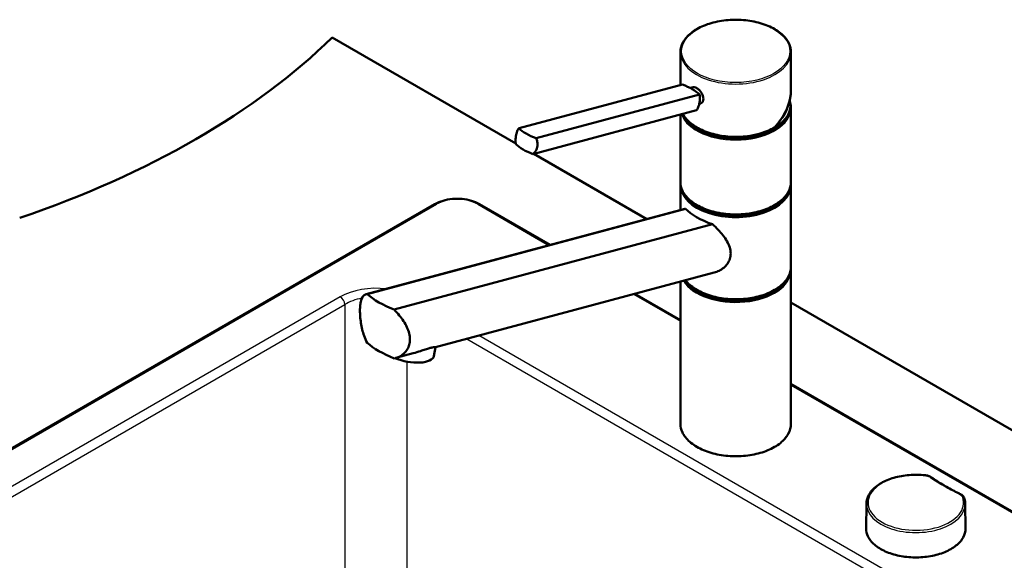
# Paper-space layout 'ISO_6' of a CAD drawing. Units: millimetres. Extents: x 0 to 2100, y 0 to 2970.
# Drawn here: x 1213 to 1658, y 1630 to 1875 of the extents above; entities that cross this region are included whole.
import ezdxf

# ---------------------------------------------------------------- set-up
doc = ezdxf.new("R2010")
doc.units = ezdxf.units.MM
doc.header["$LTSCALE"] = 10
doc.layers.add('Visible Edges(ISO)', color=7, linetype='Continuous', lineweight=50)
doc.layers.add('Visible Tangent Edges(ISO)', color=7, linetype='Continuous', lineweight=25)

psp = doc.layouts.new('ISO_6')

# ---------------------------------------------------------------- linework, layer by layer
at = {"layer": 'Visible Edges(ISO)'}
for p, q in [((1354.23, 1866.94), (1437.26, 1819)), ((1511.82, 1845.41), (1511.82, 1860.31)), ((1561.82, 1843.27), (1561.82, 1860.31)), ((1438.77, 1825.84), (1512.73, 1845.65)), ((1446.51, 1821.36), (1520.48, 1841.18)), ((1516.26, 1844.09), (1517.59, 1844.44)), ((1520.33, 1836.89), (1520.85, 1837.03)), ((1561.57, 1835.41), (1561.57, 1836.23)), ((1445.05, 1814.21), (1519.01, 1834.03)), ((1511.82, 1801.53), (1511.82, 1832.1)), ((1561.82, 1801.53), (1561.82, 1835)), ((1445.4, 1814.3), (1496.56, 1784.76)), ((1511.82, 1788.85), (1511.82, 1799.89)), ((1561.82, 1763.15), (1561.82, 1799.89)), ((1400.73, 1791.56), (1068.39, 1599.68)), ((1452.9, 1773.07), (1420.87, 1791.56)), ((1513.77, 1789.38), (1369.6, 1750.75)), ((1514.15, 1789.44), (1370.05, 1750.83)), ((1382.2, 1743.82), (1526.29, 1782.43)), ((1527.14, 1760.58), (1401.02, 1726.78)), ((1561.82, 1692.11), (1561.82, 1761.52)), ((1511.82, 1692.11), (1511.82, 1756.47)), ((1511.82, 1739.05), (1491.21, 1750.95)), ((1561.82, 1747.08), (1849.2, 1581.16)), ((1400.21, 1722.8), (1401.03, 1726.79)), ((1390.92, 1724.08), (1382.97, 1721.95)), ((1710.78, 1624.18), (1561.82, 1710.18)), ((1595.95, 1655.96), (1595.84, 1644.81)), ((1640.71, 1655.96), (1640.83, 1644.81))]:
    psp.add_line(p, q, dxfattribs=at)
for centre, major_axis, ratio, start_param, end_param in [((1009.66, 1984.23), (-400, 0), 0.57735, 2.103514, 2.608875), ((1504.89, 1840.28), (-17.63, 3.61), 0.408248, 4.02767, 4.336863), ((1504.89, 1840.28), (-17.63, 3.61), 0.408248, 3.718476, 4.02767), ((1536.82, 1836.23), (24.75, 0), 0.57735, 3.695763, 6.447264), ((1536.82, 1835.41), (24.75, 0), 0.57735, 3.359293, 6.283185), ((1536.82, 1836.23), (23.25, 0), 0.57735, 5.784228, 6.161693), ((1536.82, 1835.41), (23, 0), 0.57735, 6.135657, 6.192728), ((1454.35, 1826.74), (17.63, -3.61), 0.408248, 3.718476, 4.336863), ((1452.89, 1819.58), (-17.63, 3.61), 0.408248, 0.576884, 1.19527), ((1536.82, 1800.3), (24.75, 0), 0.57735, 3.223499, 6.201279), ((1536.82, 1801.12), (-24.75, 0), 0.57735, 0.554171, 2.587422), ((1536.82, 1790.38), (24.93, -4.67), 0.410754, 3.65308, 4.354386), ((1536.82, 1761.93), (24.75, 0), 0.57735, 3.496917, 6.201279), ((1536.82, 1762.74), (-24.75, 0), 0.57735, 0.554171, 2.587422), ((1400.12, 1753.75), (-34.9, 6.53), 0.410754, 0.614244, 1.110036), ((1400.12, 1731.71), (34.9, -6.53), 0.410754, 3.755836, 4.251629), ((1388.45, 1725.2), (11.76, -2.41), 0.408248, 4.278356, 6.283185)]:
    psp.add_ellipse(centre, major_axis=major_axis, ratio=ratio, start_param=start_param, end_param=end_param, dxfattribs=at)
for points, knots in [([(1511.82, 1860.31), (1511.82, 1861.85), (1512.24, 1863.39), (1513.85, 1866.33), (1515.07, 1867.72), (1518.21, 1870.24), (1520.13, 1871.35), (1524.49, 1873.16), (1526.92, 1873.86), (1532.02, 1874.77), (1534.7, 1874.99), (1540.03, 1874.92), (1542.68, 1874.64), (1547.71, 1873.6), (1550.08, 1872.84), (1554.3, 1870.92), (1556.15, 1869.76), (1559.13, 1867.14), (1560.26, 1865.68), (1561.53, 1862.89), (1561.82, 1861.6), (1561.82, 1860.31)], [5.497787, 5.497787, 5.497787, 5.497787, 5.805603, 5.805603, 6.121561, 6.121561, 6.444326, 6.444326, 6.767616, 6.767616, 7.090334, 7.090334, 7.412834, 7.412834, 7.735617, 7.735617, 8.058967, 8.058967, 8.381325, 8.381325, 8.63938, 8.63938, 8.63938, 8.63938]), ([(1517.59, 1844.44), (1517.74, 1844.48), (1517.91, 1844.49), (1518.41, 1844.44), (1518.78, 1844.31), (1519.51, 1843.89), (1519.9, 1843.58), (1520.64, 1842.85), (1520.98, 1842.41), (1521.54, 1841.54), (1521.79, 1841.05), (1522.12, 1840.06), (1522.2, 1839.57), (1522.2, 1839.15)], [0.382112, 0.382112, 0.382112, 0.382112, 0.4669376, 0.4669376, 0.6201565, 0.6201565, 0.7733754, 0.7733754, 0.9265943, 0.9265943, 1.0834536, 1.0834536, 1.240313, 1.240313, 1.240313, 1.240313]), ([(1519.01, 1834.03), (1519.24, 1834.26), (1519.45, 1834.56), (1519.95, 1835.48), (1520.19, 1836.22), (1520.35, 1836.99), (1520.5, 1837.76), (1520.6, 1838.66), (1520.59, 1840.11), (1520.55, 1840.66), (1520.48, 1841.18)], [-0.412375, -0.412375, -0.412375, -0.412375, -0.2583698, -0.2583698, 0, 0, 0, 0.2583698, 0.2583698, 0.412375, 0.412375, 0.412375, 0.412375]), ([(1554.4, 1826.2), (1554.86, 1826.72), (1555.31, 1827.25), (1556.17, 1828.32), (1556.58, 1828.87), (1557.36, 1829.97), (1557.73, 1830.53), (1558.42, 1831.67), (1558.75, 1832.24), (1559.35, 1833.39), (1559.63, 1833.97), (1560.14, 1835.14), (1560.37, 1835.73), (1560.78, 1836.9), (1560.96, 1837.49), (1561.27, 1838.66), (1561.4, 1839.25), (1561.61, 1840.41), (1561.69, 1840.99), (1561.8, 1842.14), (1561.82, 1842.71), (1561.82, 1843.27)], [-1.5777627, -1.5777627, -1.5777627, -1.5777627, -1.4985263, -1.4985263, -1.4192898, -1.4192898, -1.3400533, -1.3400533, -1.2608169, -1.2608169, -1.1815804, -1.1815804, -1.102344, -1.102344, -1.0231075, -1.0231075, -0.9438711, -0.9438711, -0.8646346, -0.8646346, -0.7853982, -0.7853982, -0.7853982, -0.7853982]), ([(1522.2, 1839.15), (1522.2, 1838.73), (1522.12, 1838.31), (1521.79, 1837.63), (1521.54, 1837.36), (1521.13, 1837.13), (1521, 1837.07), (1520.85, 1837.03)], [1.240313, 1.240313, 1.240313, 1.240313, 1.394333, 1.394333, 1.5483531, 1.5483531, 1.6139305, 1.6139305, 1.6139305, 1.6139305]), ([(1554.37, 1826.19), (1552.46, 1825.09), (1550.25, 1824.17), (1545.45, 1822.8), (1542.87, 1822.34), (1537.58, 1821.91), (1534.88, 1821.95), (1529.64, 1822.52), (1527.1, 1823.05), (1522.42, 1824.55), (1520.29, 1825.52), (1516.64, 1827.82), (1515.14, 1829.15), (1513.58, 1831.18), (1513.2, 1831.78), (1512.89, 1832.39)], [3.142959, 3.142959, 3.142959, 3.142959, 3.466351, 3.466351, 3.789339, 3.789339, 4.111884, 4.111884, 4.434467, 4.434467, 4.757545, 4.757545, 5.080867, 5.080867, 5.209574, 5.209574, 5.209574, 5.209574]), ([(1437.3, 1818.68), (1437.23, 1819.21), (1437.19, 1819.75), (1437.18, 1821.21), (1437.28, 1822.11), (1437.44, 1822.88), (1437.59, 1823.65), (1437.83, 1824.38), (1438.33, 1825.31), (1438.54, 1825.6), (1438.77, 1825.84)], [-0.412375, -0.412375, -0.412375, -0.412375, -0.2583698, -0.2583698, 0, 0, 0, 0.2583698, 0.2583698, 0.412375, 0.412375, 0.412375, 0.412375]), ([(1554.37, 1826.19), (1554.4, 1826.2), (1554.41, 1826.22), (1554.43, 1826.27), (1554.43, 1826.29), (1554.43, 1826.33), (1554.43, 1826.36), (1554.42, 1826.38), (1554.42, 1826.38), (1554.42, 1826.38)], [-0.0398471, -0.0398471, -0.0398471, -0.0398471, -0.02111176, -0.02111176, -0.01056304, -0.01056304, 0, 0, 0.00032398, 0.00032398, 0.00032398, 0.00032398]), ([(1446.51, 1821.36), (1446.72, 1820.87), (1446.89, 1820.36), (1447.18, 1818.98), (1447.19, 1818.11), (1446.87, 1816.57), (1446.53, 1815.81), (1445.75, 1814.81), (1445.41, 1814.48), (1445.05, 1814.21)], [1.6537755, 1.6537755, 1.6537755, 1.6537755, 1.8077807, 1.8077807, 2.0661504, 2.0661504, 2.3245202, 2.3245202, 2.4785254, 2.4785254, 2.4785254, 2.4785254]), ([(1561.82, 1801.53), (1561.82, 1799.98), (1561.41, 1798.45), (1559.79, 1795.51), (1558.57, 1794.12), (1555.44, 1791.6), (1553.51, 1790.49), (1549.15, 1788.68), (1546.73, 1787.98), (1541.62, 1787.07), (1538.95, 1786.85), (1533.62, 1786.92), (1530.96, 1787.2), (1525.94, 1788.24), (1523.57, 1789), (1519.35, 1790.92), (1517.5, 1792.08), (1514.52, 1794.7), (1513.38, 1796.16), (1512.11, 1798.94), (1511.82, 1800.23), (1511.82, 1801.53)], [2.356194, 2.356194, 2.356194, 2.356194, 2.66401, 2.66401, 2.979968, 2.979968, 3.302733, 3.302733, 3.626023, 3.626023, 3.948741, 3.948741, 4.271241, 4.271241, 4.594024, 4.594024, 4.917374, 4.917374, 5.239732, 5.239732, 5.497787, 5.497787, 5.497787, 5.497787]), ([(1400.73, 1791.56), (1401.82, 1792.19), (1403.06, 1792.71), (1405.72, 1793.49), (1407.14, 1793.76), (1410.05, 1794.02), (1411.54, 1794.02), (1414.45, 1793.76), (1415.87, 1793.49), (1418.54, 1792.71), (1419.77, 1792.19), (1420.87, 1791.56)], [3.141593, 3.141593, 3.141593, 3.141593, 3.455752, 3.455752, 3.769911, 3.769911, 4.08407, 4.08407, 4.39823, 4.39823, 4.712389, 4.712389, 4.712389, 4.712389]), ([(1526.29, 1782.43), (1527.2, 1781.62), (1528.06, 1780.79), (1530.37, 1778.4), (1531.81, 1776.62), (1533.39, 1773.86), (1533.81, 1772.93), (1534.4, 1771.05), (1534.55, 1770.11), (1534.55, 1769.19)], [8.317582, 8.317582, 8.317582, 8.317582, 8.664161, 8.664161, 9.339921, 9.339921, 9.677802, 9.677802, 10.015682, 10.015682, 10.015682, 10.015682]), ([(1534.55, 1769.19), (1534.55, 1768.4), (1534.44, 1767.59), (1533.94, 1766.04), (1533.57, 1765.29), (1532.61, 1763.92), (1532.02, 1763.29), (1530.72, 1762.21), (1530.01, 1761.76), (1528.62, 1761.06), (1527.89, 1760.78), (1527.14, 1760.58)], [0, 0, 0, 0, 0.290813, 0.290813, 0.581627, 0.581627, 0.87244, 0.87244, 1.163253, 1.163253, 1.434099, 1.434099, 1.434099, 1.434099]), ([(1561.82, 1763.15), (1561.82, 1761.61), (1561.41, 1760.07), (1559.79, 1757.14), (1558.57, 1755.74), (1555.44, 1753.23), (1553.51, 1752.12), (1549.15, 1750.3), (1546.73, 1749.61), (1541.62, 1748.69), (1538.95, 1748.47), (1533.62, 1748.54), (1530.96, 1748.83), (1525.94, 1749.87), (1523.57, 1750.62), (1519.35, 1752.54), (1517.5, 1753.7), (1515.27, 1755.67), (1514.61, 1756.36), (1514.06, 1757.07)], [2.356194, 2.356194, 2.356194, 2.356194, 2.66401, 2.66401, 2.979968, 2.979968, 3.302733, 3.302733, 3.626023, 3.626023, 3.948741, 3.948741, 4.271241, 4.271241, 4.594024, 4.594024, 4.917374, 4.917374, 5.077482, 5.077482, 5.077482, 5.077482]), ([(1370.05, 1728.79), (1369.49, 1729.82), (1369.02, 1730.92), (1368.31, 1732.93), (1368.03, 1733.89), (1367.55, 1735.87), (1367.36, 1736.88), (1367.06, 1738.87), (1366.96, 1739.85), (1366.82, 1741.7), (1366.79, 1742.57), (1366.79, 1744.24), (1366.83, 1745.07), (1366.98, 1746.59), (1367.1, 1747.28), (1367.58, 1749.06), (1368.09, 1749.89), (1369.12, 1750.6), (1369.54, 1750.77), (1370.05, 1750.83)], [3.250189, 3.250189, 3.250189, 3.250189, 3.606455, 3.606455, 3.897837, 3.897837, 4.18922, 4.18922, 4.480602, 4.480602, 4.771985, 4.771985, 5.094237, 5.094237, 5.41649, 5.41649, 6.060995, 6.060995, 6.40245, 6.40245, 6.40245, 6.40245]), ([(1382.2, 1743.82), (1383.04, 1742.98), (1383.85, 1742.1), (1385.92, 1739.6), (1387.17, 1737.75), (1388.49, 1734.93), (1388.84, 1733.97), (1389.3, 1732.1), (1389.42, 1731.18), (1389.42, 1730.3), (1389.42, 1729.51), (1389.32, 1728.71), (1388.91, 1727.17), (1388.59, 1726.44), (1387.77, 1725.1), (1387.27, 1724.49), (1386.12, 1723.45), (1385.49, 1723.01), (1384.03, 1722.25), (1383.14, 1721.94), (1382.2, 1721.77)], [-1.630466, -1.630466, -1.630466, -1.630466, -1.289011, -1.289011, -0.644505, -0.644505, -0.322253, -0.322253, 0, 0, 0, 0.291382, 0.291382, 0.582765, 0.582765, 0.874147, 0.874147, 1.16553, 1.16553, 1.521796, 1.521796, 1.521796, 1.521796]), ([(1390.92, 1724.08), (1392.01, 1724.37), (1393.11, 1724.72), (1394.91, 1725.34), (1395.65, 1725.6), (1397.01, 1726.06), (1397.64, 1726.25), (1398.19, 1726.4), (1398.74, 1726.55), (1399.21, 1726.65), (1400, 1726.77), (1400.31, 1726.79), (1400.84, 1726.8), (1401, 1726.78), (1401.02, 1726.79)], [-0.807034, -0.807034, -0.807034, -0.807034, -0.481393, -0.481393, -0.240697, -0.240697, 0, 0, 0, 0.240697, 0.240697, 0.481393, 0.481393, 0.807034, 0.807034, 0.807034, 0.807034]), ([(1561.82, 1692.11), (1561.82, 1690.57), (1561.41, 1689.04), (1559.79, 1686.1), (1558.57, 1684.71), (1555.44, 1682.19), (1553.51, 1681.08), (1549.15, 1679.27), (1546.73, 1678.57), (1541.62, 1677.66), (1538.95, 1677.44), (1533.62, 1677.51), (1530.96, 1677.79), (1525.94, 1678.83), (1523.57, 1679.59), (1519.35, 1681.51), (1517.5, 1682.67), (1514.52, 1685.29), (1513.38, 1686.75), (1512.11, 1689.53), (1511.82, 1690.82), (1511.82, 1692.11)], [2.356194, 2.356194, 2.356194, 2.356194, 2.66401, 2.66401, 2.979968, 2.979968, 3.302733, 3.302733, 3.626023, 3.626023, 3.948741, 3.948741, 4.271241, 4.271241, 4.594024, 4.594024, 4.917374, 4.917374, 5.239732, 5.239732, 5.497787, 5.497787, 5.497787, 5.497787]), ([(1595.95, 1655.96), (1595.97, 1657.34), (1596.35, 1658.71), (1597.79, 1661.34), (1598.88, 1662.59), (1601.67, 1664.86), (1603.41, 1665.86), (1607.31, 1667.5), (1609.49, 1668.12), (1614.07, 1668.95), (1616.46, 1669.14), (1620.12, 1669.09), (1621.39, 1669.01), (1622.64, 1668.87)], [0.791569, 0.791569, 0.791569, 0.791569, 1.091812, 1.091812, 1.404834, 1.404834, 1.729316, 1.729316, 2.054863, 2.054863, 2.379459, 2.379459, 2.552596, 2.552596, 2.552596, 2.552596]), ([(1622.64, 1668.87), (1622.85, 1668.84), (1623.06, 1668.81), (1623.46, 1668.73), (1623.66, 1668.68), (1624.05, 1668.57), (1624.24, 1668.5), (1624.6, 1668.36), (1624.78, 1668.28), (1625.11, 1668.1), (1625.27, 1668), (1625.42, 1667.9)], [0, 0, 0, 0, 0.0576108, 0.0576108, 0.1152216, 0.1152216, 0.1728324, 0.1728324, 0.2304431, 0.2304431, 0.2880539, 0.2880539, 0.2880539, 0.2880539]), ([(1638.42, 1660.39), (1637.48, 1660.85), (1636.55, 1661.31), (1634.72, 1662.26), (1633.82, 1662.74), (1632.05, 1663.72), (1631.18, 1664.22), (1629.48, 1665.24), (1628.64, 1665.76), (1627.01, 1666.82), (1626.21, 1667.35), (1625.42, 1667.9)], [6.1910957, 6.1910957, 6.1910957, 6.1910957, 6.2279315, 6.2279315, 6.2647674, 6.2647674, 6.3016032, 6.3016032, 6.3384391, 6.3384391, 6.3752749, 6.3752749, 6.3752749, 6.3752749]), ([(1638.42, 1660.39), (1638.59, 1660.31), (1638.76, 1660.22), (1639.07, 1660.02), (1639.22, 1659.92), (1639.49, 1659.69), (1639.62, 1659.57), (1639.85, 1659.3), (1639.95, 1659.16), (1640.13, 1658.87), (1640.2, 1658.71), (1640.26, 1658.55)], [0, 0, 0, 0, 0.0576108, 0.0576108, 0.1152216, 0.1152216, 0.1728324, 0.1728324, 0.2304431, 0.2304431, 0.2880539, 0.2880539, 0.2880539, 0.2880539]), ([(1640.26, 1658.55), (1640.32, 1658.38), (1640.37, 1658.21), (1640.46, 1657.87), (1640.51, 1657.7), (1640.58, 1657.35), (1640.61, 1657.18), (1640.66, 1656.83), (1640.68, 1656.66), (1640.7, 1656.31), (1640.71, 1656.13), (1640.71, 1655.96)], [3.7305891, 3.7305891, 3.7305891, 3.7305891, 3.7686352, 3.7686352, 3.8066814, 3.8066814, 3.8447276, 3.8447276, 3.8827738, 3.8827738, 3.92082, 3.92082, 3.92082, 3.92082]), ([(1640.83, 1644.81), (1640.85, 1643.42), (1640.48, 1642.04), (1639.01, 1639.4), (1637.91, 1638.15), (1635.07, 1635.9), (1633.34, 1634.92), (1629.43, 1633.3), (1627.25, 1632.68), (1622.66, 1631.86), (1620.25, 1631.67), (1615.46, 1631.73), (1613.07, 1631.98), (1608.54, 1632.91), (1606.41, 1633.59), (1602.62, 1635.29), (1600.96, 1636.32), (1598.29, 1638.64), (1597.28, 1639.92), (1596.09, 1642.42), (1595.82, 1643.61), (1595.84, 1644.81)], [3.92082, 3.92082, 3.92082, 3.92082, 4.238008, 4.238008, 4.557157, 4.557157, 4.877795, 4.877795, 5.19852, 5.19852, 5.519117, 5.519117, 5.839667, 5.839667, 6.160278, 6.160278, 6.481018, 6.481018, 6.801576, 6.801576, 7.074754, 7.074754, 7.074754, 7.074754])]:
    psp.add_open_spline(points, degree=3, knots=knots, dxfattribs=at)
for points in [[(1561.49, 1837.4), (1561.71, 1836.61), (1561.82, 1835.8), (1561.82, 1835)], [(1511.82, 1799.89), (1511.82, 1800.16), (1511.83, 1800.44), (1511.86, 1800.71)], [(1561.78, 1800.71), (1561.81, 1800.44), (1561.82, 1800.16), (1561.82, 1799.89)], [(1513.77, 1789.38), (1513.89, 1789.41), (1514.01, 1789.43), (1514.15, 1789.44)], [(1561.78, 1762.33), (1561.81, 1762.06), (1561.82, 1761.79), (1561.82, 1761.52)]]:
    psp.add_open_spline(points, degree=3, dxfattribs=at)
at = {"layer": 'Visible Tangent Edges(ISO)'}
for p, q in [((1069.14, 1599.61), (1401.48, 1791.48)), ((1420.12, 1791.48), (1452.3, 1772.9)), ((1357.83, 1749.6), (1104.91, 1603.58)), ((1490.61, 1750.79), (1511.82, 1738.54)), ((1107.03, 1600.12), (1359.94, 1746.14)), ((1359.94, 1746.14), (1359.94, 1588.84)), ((1415.11, 1730.56), (1635.37, 1603.39)), ((1637.49, 1606.85), (1420.64, 1732.04)), ((1388.12, 1588.73), (1388.12, 1720.28)), ((1561.82, 1709.67), (1710.03, 1624.1))]:
    psp.add_line(p, q, dxfattribs=at)
psp.add_ellipse((1536.82, 1860.72), major_axis=(-24.5, 0), ratio=0.57735, dxfattribs=at)
for centre, major_axis, ratio, start_param, end_param in [((1536.82, 1860.31), (-25, 0), 0.57735, 0, 3.141593), ((1536.82, 1836.68), (22.58, 14.98), 0.715908, 5.049946, 5.839869), ((1536.82, 1835), (-25, 0), 0.57735, 0.193566, 3.141593), ((1536.82, 1836.63), (-25, 0), 0.57735, 0.298091, 2.35167), ((1536.82, 1801.53), (25, 0), 0.57735, 3.141593, 6.283185), ((1536.82, 1799.89), (-25, 0), 0.57735, 0, 3.141593), ((1401.48, 1790.26), (-0.75, 1.3), 0.57735, 5.497787, 6.283185), ((1410.8, 1786.1), (13.18, 0), 0.57735, 0.785398, 2.356194), ((1420.12, 1790.26), (0.75, 1.3), 0.57735, 0, 0.785398), ((1536.82, 1761.52), (-25, 0), 0.57735, 0.330355, 3.141593), ((1536.82, 1763.15), (25, 0), 0.57735, 3.574759, 6.283185), ((1374.03, 1740.1), (-23, 0), 0.581753, 4.505448, 5.493989), ((1357.83, 1747.15), (1.5, -2.6), 0.57735, 0.872665, 2.356194), ((1374.03, 1737.65), (20, 0), 0.598107, 1.894592, 2.352396), ((1536.82, 1692.11), (25, 0), 0.57735, 3.141593, 6.283185), ((1618.33, 1656.48), (21.63, 0), 0.57735, 1.374395, 6.479587), ((1622.55, 1668.12), (0.086, 0.745), 0.159332, 0, 0.62466), ((1624.99, 1667.28), (0.428, 0.616), 0.627997, 0, 0.835884), ((1702.48, 1705.07), (100.74, 0), 0.57735, 3.834901, 4.01908), ((1638.1, 1659.72), (0.324, 0.676), 0.521811, 0, 0.743405), ((1639.55, 1658.31), (0.709, 0.244), 0.8008, 0, 1.301527), ((1618.33, 1655.88), (-22.38, 0), 0.57735, 6.277014, 9.430949), ((1618.33, 1644.73), (22.5, 0), 0.57735, 3.135422, 6.289356)]:
    psp.add_ellipse(centre, major_axis=major_axis, ratio=ratio, start_param=start_param, end_param=end_param, dxfattribs=at)
for points, knots in [([(1622.55, 1668.73), (1622.79, 1668.71), (1623.02, 1668.67), (1623.47, 1668.57), (1623.69, 1668.51), (1623.9, 1668.43), (1624.11, 1668.36), (1624.3, 1668.28), (1624.67, 1668.1), (1624.84, 1668), (1624.99, 1667.89)], [0, 0, 0, 0, 0.0720135, 0.0720135, 0.144027, 0.144027, 0.144027, 0.2160404, 0.2160404, 0.2880539, 0.2880539, 0.2880539, 0.2880539]), ([(1638.1, 1660.33), (1638.47, 1660.15), (1638.79, 1659.94), (1639.28, 1659.46), (1639.45, 1659.19), (1639.55, 1658.92)], [0, 0, 0, 0, 0.1440268, 0.1440268, 0.2880539, 0.2880539, 0.2880539, 0.2880539])]:
    psp.add_open_spline(points, degree=3, knots=knots, dxfattribs=at)

doc.saveas('drawing.dxf')
